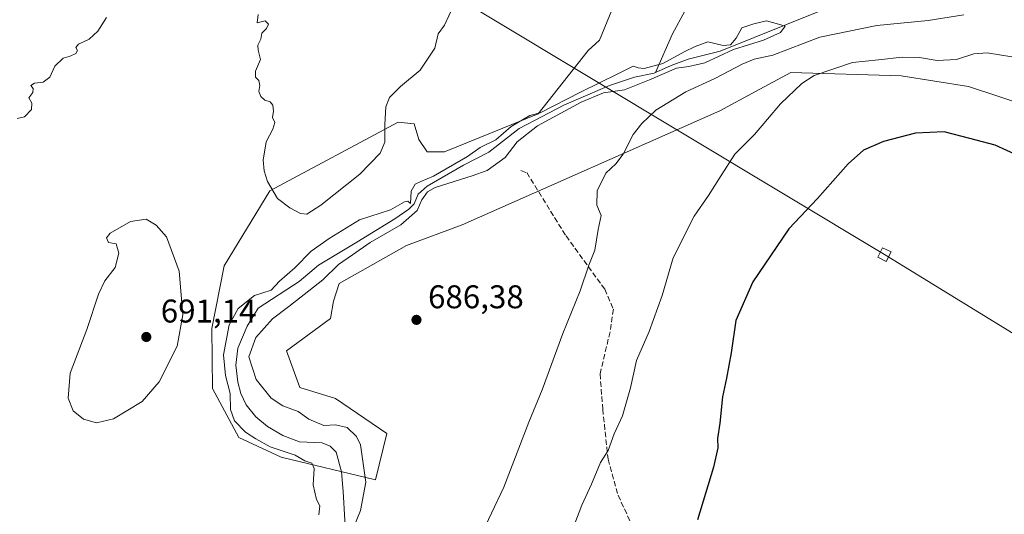
# Model space of a CAD drawing. Units: metres. Extents: x 627443 to 630905, y 4755063 to 4757440.
# Drawn here: x 627714 to 628014, y 4756179 to 4756330 of the extents above; entities that cross this region are included whole.
import ezdxf

# ---------------------------------------------------------------- set-up
doc = ezdxf.new("R2010")
doc.units = ezdxf.units.M
doc.header["$MEASUREMENT"] = 0
doc.linetypes.add('DGN Style 3', pattern=[2.307223458686699, 1.648016756204785, -0.6592067024819142])
for name, color, linetype, lineweight in [('Agrupación de edificios CxS', 7, 'Continuous', 0), ('Arbolado forestal CxS', 92, 'Continuous', 0), ('Corriente natural lineal', 142, 'Continuous', 13), ('Curva de nivel maestra', 30, 'Continuous', 30), ('Curva de nivel normal', 30, 'Continuous', 0), ('Prado CxS', 92, 'Continuous', 0), ('Punto de cota en terreno', 7, 'Continuous', 0), ('Rótulo de punto de cota en terreno', 7, 'Continuous', 0), ('Senda', 7, 'DGN Style 3', 0), ('Tendido', 6, 'Continuous', 0), ('Torre de tendido Cxs', 51, 'Continuous', 0)]:
    doc.layers.add(name, color=color, linetype=linetype, lineweight=lineweight)
doc.styles.add('Style-Arial', font='txt')

# ---------------------------------------------------------------- blocks, each defined once
blk = doc.blocks.new('*U11')
at = {"layer": 'Prado CxS', "color": 92, "linetype": 'Continuous', "lineweight": 0}
blk.add_polyline3d([(627897.1113, 4756338.403700001, 687.0215999999928), (627890.9978999998, 4756323.4549, 686.8464999999997), (627887.6009000001, 4756320.396700001, 686.857799999998), (627872.4073000001, 4756301.052100001, 685.7946999999986), (627843.8799000002, 4756289.457699999, 686.0972999999941), (627838.5308999997, 4756289.457900001, 686.2206000000006), (627835.9748999998, 4756293.217900001, 686.7115999999951), (627834.6161000002, 4756297.973900001, 687.094299999997), (627829.6920999996, 4756298.484099999, 688.7486999999965), (627790.5954999998, 4756277.527899999, 689.8317999999999), (627776.7056999998, 4756254.656300001, 687.1432000000059), (627772.9693, 4756235.6305, 687.7514999999985), (627773.1268999996, 4756217.338300001, 685.3475999999937), (627781.1634999998, 4756202.3123, 685.2106000000058), (627794.0455, 4756196.310900001, 685.0859000000055), (627822.8531, 4756189.474500001, 685.818499999994), (627826.2925000006, 4756203.543099999, 685.994399999996), (627810.6699000001, 4756214.224500001, 685.5733000000037), (627799.8009000003, 4756217.6229, 685.6490999999951), (627795.7200999996, 4756228.753900001, 685.727899999998), (627809.1114999996, 4756238.617500001, 685.8430999999982), (627810.0027000001, 4756243.969500001, 685.8266000000004), (627811.7856999999, 4756249.320499999, 685.6603000000032), (627832.2903000005, 4756260.916099999, 685.9122999999963), (627849.2282999996, 4756267.158700001, 686.651199999993), (627927.6775000002, 4756301.9431, 692.7244999999966), (627938.6142999995, 4756307.853499999, 693.3549000000058), (627949.2871000003, 4756313.6215, 693.4575000000041), (627982.9489000002, 4756312.6459, 696.7372000000032), (628003.4691000005, 4756309.3825, 697.0478000000003), (628022.4870999996, 4756303.070900001, 697.5620999999956)], dxfattribs=at)
blk = doc.blocks.new('5PATER')
at = {"layer": 'Agrupación de edificios CxS', "linetype": 'Continuous', "lineweight": 0}
h = blk.add_hatch(color=51, dxfattribs=at)
edge = h.paths.add_edge_path()
edge.add_ellipse((0, 0), major_axis=(-0.1095731443231308, -0.1110710700762829), ratio=0.9994222409660322, start_angle=0, end_angle=360)

msp = doc.modelspace()

# ---------------------------------------------------------------- linework, layer by layer
at = {"layer": 'Arbolado forestal CxS', "color": 92, "linetype": 'Continuous', "lineweight": 0}
msp.add_polyline3d([(628022.4870999996, 4756303.070900001, 697.5620999999956), (628003.4691000005, 4756309.3825, 697.0478000000003), (627982.9489000002, 4756312.6459, 696.7372000000032), (627949.2871000003, 4756313.6215, 693.4575000000041), (627938.6142999995, 4756307.853499999, 693.3549000000058), (627927.6775000002, 4756301.9431, 692.7244999999966), (627849.2282999996, 4756267.158700001, 686.651199999993), (627832.2903000005, 4756260.916099999, 685.9122999999963), (627811.7856999999, 4756249.320499999, 685.6603000000032), (627810.0027000001, 4756243.969500001, 685.8266000000004), (627809.1114999996, 4756238.617500001, 685.8430999999982), (627795.7200999996, 4756228.753900001, 685.727899999998), (627799.8009000003, 4756217.6229, 685.6490999999951), (627810.6699000001, 4756214.224500001, 685.5733000000037), (627826.2925000006, 4756203.543099999, 685.994399999996), (627822.8531, 4756189.474500001, 685.818499999994), (627794.0455, 4756196.310900001, 685.0859000000055), (627781.1634999998, 4756202.3123, 685.2106000000058), (627773.1268999996, 4756217.338300001, 685.3475999999937), (627772.9693, 4756235.6305, 687.7514999999985), (627776.7056999998, 4756254.656300001, 687.1432000000059), (627790.5954999998, 4756277.527899999, 689.8317999999999), (627829.6920999996, 4756298.484099999, 688.7486999999965), (627834.6161000002, 4756297.973900001, 687.094299999997), (627835.9748999998, 4756293.217900001, 686.7115999999951), (627838.5308999997, 4756289.457900001, 686.2206000000006), (627843.8799000002, 4756289.457699999, 686.0972999999941), (627872.4073000001, 4756301.052100001, 685.7946999999986), (627887.6009000001, 4756320.396700001, 686.857799999998), (627890.9978999998, 4756323.4549, 686.8464999999997), (627897.1113, 4756338.403700001, 687.0215999999928)], dxfattribs=at)
msp.add_polyline3d([(628022.4870999996, 4756303.070900001, 697.5620999999956), (628003.4691000005, 4756309.3825, 697.0478000000003), (627982.9489000002, 4756312.6459, 696.7372000000032), (627949.2871000003, 4756313.6215, 693.4575000000041), (627938.6142999995, 4756307.853499999, 693.3549000000058), (627927.6775000002, 4756301.9431, 692.7244999999966), (627849.2282999996, 4756267.158700001, 686.651199999993), (627832.2903000005, 4756260.916099999, 685.9122999999963), (627811.7856999999, 4756249.320499999, 685.6603000000032), (627810.0027000001, 4756243.969500001, 685.8266000000004), (627809.1114999996, 4756238.617500001, 685.8430999999982), (627795.7200999996, 4756228.753900001, 685.727899999998), (627799.8009000003, 4756217.6229, 685.6490999999951), (627810.6699000001, 4756214.224500001, 685.5733000000037), (627826.2925000006, 4756203.543099999, 685.994399999996), (627822.8531, 4756189.474500001, 685.818499999994), (627794.0455, 4756196.310900001, 685.0859000000055), (627781.1634999998, 4756202.3123, 685.2106000000058), (627773.1268999996, 4756217.338300001, 685.3475999999937), (627772.9693, 4756235.6305, 687.7514999999985), (627776.7056999998, 4756254.656300001, 687.1432000000059), (627790.5954999998, 4756277.527899999, 689.8317999999999), (627829.6920999996, 4756298.484099999, 688.7486999999965), (627834.6161000002, 4756297.973900001, 687.094299999997), (627835.9748999998, 4756293.217900001, 686.7115999999951), (627838.5308999997, 4756289.457900001, 686.2206000000006), (627843.8799000002, 4756289.457699999, 686.0972999999941), (627872.4073000001, 4756301.052100001, 685.7946999999986), (627887.6009000001, 4756320.396700001, 686.857799999998), (627890.9978999998, 4756323.4549, 686.8464999999997), (627897.1113, 4756338.403700001, 687.0215999999928)], dxfattribs=at)
at = {"layer": 'Corriente natural lineal', "color": 142, "linetype": 'Continuous', "lineweight": 13}
for points in [[(628016.8901000004, 4756358.210100001, 685.618100000007), (627992.7500999998, 4756349.380100001, 685.9055999999982), (627979.5301000001, 4756344.0001, 686.0167999999976), (627958.4101, 4756332.4801, 685.1187999999966), (627927.7531000003, 4756320.131300001, 685.343599999993), (627918.0942000002, 4756317.753900001, 684.9284000000043), (627912.8687000005, 4756315.769500001, 685.1524000000063), (627908.0822000002, 4756313.6217, 685.0467999999964)], [(627920.8400999998, 4756339.390100001, 686.5449999999983), (627913.3000999996, 4756325.420100001, 687.0250999999989), (627908.0822000002, 4756313.6217, 685.0467999999964)], [(627908.0822000002, 4756313.6217, 685.0467999999964), (627907.7093000002, 4756313.454399999, 685.0323000000062), (627901.7561999997, 4756312.1976, 684.8224000000046), (627894.0832000002, 4756309.6841, 685.0130999999965), (627880.1925999997, 4756303.664799999, 685.124800000005), (627866.5664999997, 4756296.5211, 685.2356), (627857.3060999997, 4756289.311100001, 684.6852000000072), (627849.6331000002, 4756285.342399999, 685.1055000000051), (627838.5206000004, 4756278.9924, 684.7562999999936), (627835.7653999999, 4756276.583799999, 684.5096999999951), (627834.5519000003, 4756273.568399999, 683.9719000000041), (627832.9643999999, 4756271.980900001, 683.7765000000073), (627828.6649000002, 4756269.070499999, 683.9921999999933), (627817.0893000001, 4756261.8606, 683.8732000000019), (627805.4475999996, 4756254.915200001, 684.5378000000055), (627799.5606000006, 4756249.954299999, 684.3475000000036), (627787.0701000001, 4756241.8301, 684.2592000000004), (627783.7600999996, 4756236.3301, 683.991200000004), (627780.9301000005, 4756229.5701, 684.3041999999987), (627780.3000999996, 4756224.450099999, 684.1635999999999), (627780.9301000005, 4756219.270099999, 683.9418000000006), (627781.8400999998, 4756215.7401, 683.9048999999941), (627783.4301000005, 4756212.360099999, 683.9772999999988), (627786.3201000001, 4756208.690099999, 684.1978999999993), (627789.8901000004, 4756205.700099999, 684.0892000000022), (627794.6201, 4756202.940099999, 683.8785000000062), (627799.6201, 4756201.030099999, 683.842499999999), (627806.5900999998, 4756200.710100001, 683.578999999998), (627809.0401, 4756199.700099999, 683.4670000000042), (627810.8201000001, 4756197.8301, 683.1196000000054), (627812.4801000003, 4756191.920100001, 683.193299999999), (627812.9901000002, 4756185.9301, 683.4713000000047), (627814.0201000003, 4756168.450099999, 683.2470999999932)]]:
    msp.add_polyline3d(points, dxfattribs=at)
at = {"layer": 'Curva de nivel maestra', "color": 30, "linetype": 'Continuous', "lineweight": 30, "elevation": 700, "flags": 128}
msp.add_lwpolyline([(628018.6399999997, 4756288.270099999), (628011.54, 4756291.440099999), (628003.8600000005, 4756293.5601), (627996.0199999996, 4756295.550100001), (627987.3300000001, 4756295.1601), (627977.54, 4756292.620100001), (627971.4600000001, 4756289.9101), (627966.8300000001, 4756285.770099999), (627957.4900000002, 4756275.220100001), (627948.6799999997, 4756265.9301), (627937.7199999997, 4756249.790100001), (627932.5999999996, 4756237.9901), (627931.1200000001, 4756228.1501), (627929.7599999999, 4756220.440099999), (627928.5199999996, 4756214.770099999), (627927.75, 4756206.770099999), (627926.9400000004, 4756202.0001), (627927.0599999997, 4756199.210100001), (627925.7999999998, 4756193.350099999), (627920.9299999997, 4756177.300100001)], dxfattribs=at)
at = {"layer": 'Curva de nivel normal', "color": 30, "linetype": 'Continuous', "lineweight": 0, "flags": 128}
for points, elevation in [([(627846.4800000006, 4756333.75), (627843.8399999999, 4756328.060000001), (627841.9000000004, 4756325.430000001), (627840.9000000004, 4756321.100000001), (627836.4199999999, 4756314.350000001), (627830.4400000004, 4756309.41), (627827.0700000003, 4756306.039999999), (627826.0099999999, 4756303.199999999), (627825.6799999997, 4756297.789999999), (627825.6399999997, 4756292.439999999), (627824.2199999997, 4756289.09), (627818, 4756282.640000001), (627806.1399999997, 4756273.180000001), (627801.9000000004, 4756270.439999999), (627799.9800000006, 4756270.689999999), (627796.7199999997, 4756272.42), (627792.9500000002, 4756275.210000001), (627789.8899999997, 4756280.390000001), (627788.8899999997, 4756283.65), (627788.6100000005, 4756286.949999999), (627789.54, 4756292.52), (627791.54, 4756296.34), (627792.1900000004, 4756298.380000001), (627791.4600000001, 4756299.92), (627791.7300000006, 4756301.859999999), (627791.5099999999, 4756303.630000001), (627790.6799999997, 4756304.680000001), (627789.1399999997, 4756305.180000001), (627787.8899999997, 4756306.32), (627787.3200000003, 4756307.859999999), (627787.6200000001, 4756309.699999999), (627787.2400000002, 4756311.199999999), (627786.2999999998, 4756312.26), (627786.2400000002, 4756314.08), (627787.7599999999, 4756317.57), (627787.0300000003, 4756320.4), (627786.9299999997, 4756321.930000001), (627787.8899999997, 4756323.77), (627788.2100000001, 4756325.65), (627789.5800000001, 4756327.050000001), (627790.2000000002, 4756328.42), (627789.2400000002, 4756329.380000001), (627786.75, 4756328.810000001), (627787.1200000001, 4756331.33)], 690), ([(627740.9199999999, 4756330.4), (627738.2400000002, 4756326.24), (627735.5800000001, 4756323.84), (627732.3899999997, 4756322.279999999), (627731.5599999997, 4756321.25), (627732.0800000001, 4756320.32), (627731.5700000003, 4756319.41), (627729.8099999997, 4756318.609999999), (627727.6399999997, 4756318.029999999), (627725.1299999999, 4756315.560000001), (627723.6399999997, 4756312.210000001), (627721.6100000005, 4756310.65), (627718.9500000002, 4756310.4), (627717.8700000001, 4756309.720000001), (627718.54, 4756308.720000001), (627718.4199999999, 4756307.59), (627717.25, 4756305.869999999), (627718.1299999999, 4756304.300000001), (627718.0300000003, 4756302.32), (627715.8499999996, 4756300.140000001), (627713.6299999999, 4756299.59)], 690), ([(627854.4100000003, 4756171.380000001), (627861.8799999999, 4756187.189999999), (627869.5499999998, 4756207.039999999), (627873.5599999997, 4756216.930000001), (627879.8399999999, 4756234.100000001), (627885.1100000005, 4756247.100000001), (627887.7800000003, 4756254.91), (627889.5899999999, 4756259.439999999), (627890.6799999997, 4756265.779999999), (627891.54, 4756270.029999999), (627890.2100000001, 4756273.17), (627890.3399999999, 4756277.52), (627893, 4756282.99), (627896.0499999998, 4756285.77), (627898.2300000006, 4756288.77), (627901.2699999996, 4756294.77), (627903.9699999997, 4756298.100000001), (627908.2100000001, 4756302.199999999), (627917.3200000003, 4756307.75), (627926.1399999997, 4756311.779999999), (627934.4800000006, 4756316.210000001), (627938.1399999997, 4756317.67), (627943.8099999997, 4756318.970000001), (627958.1399999997, 4756324.449999999), (627975.4800000006, 4756328), (627991.1200000001, 4756329.539999999), (628002.0599999997, 4756331.210000001)], 690), ([(627805.5800000001, 4756178.82), (627805.8099999997, 4756181.52), (627804.8399999999, 4756183.460000001), (627803.8399999999, 4756187.939999999), (627804.1299999999, 4756192.9), (627803.4400000004, 4756194.49), (627801.2999999998, 4756195.220000001), (627798.2999999998, 4756196.930000001), (627790.6900000004, 4756199.480000001), (627786.3399999999, 4756201.970000001), (627783.25, 4756203.960000001), (627779.8600000005, 4756207.480000001), (627778.6600000003, 4756210.850000001), (627778.5300000003, 4756215.730000001), (627777.1600000003, 4756221.26), (627776.5199999996, 4756227.51), (627778.2400000002, 4756236.689999999), (627781.0199999996, 4756241.67), (627785.9400000004, 4756245.66), (627790.9900000002, 4756247.32), (627793.5999999996, 4756249.970000001), (627798.2000000002, 4756254.100000001), (627803.2599999999, 4756259.180000001), (627808.7000000002, 4756263.039999999), (627817.9100000003, 4756268.74), (627827.3399999999, 4756271.76), (627831.6200000001, 4756274.24), (627832.6399999997, 4756274.369999999), (627833.4800000006, 4756273.680000001), (627833.6600000003, 4756277.439999999), (627834.8799999999, 4756279.57), (627836.5800000001, 4756280.42), (627840.4600000001, 4756282.02), (627850.8700000001, 4756288.039999999), (627854.7199999997, 4756290.730000001), (627859.4800000006, 4756293.09), (627864.1799999997, 4756297.140000001), (627869.8099999997, 4756300.49), (627872.9600000001, 4756301.359999999), (627885.2400000002, 4756307.689999999), (627896.8099999997, 4756313.300000001), (627901.3200000003, 4756315.539999999), (627902.8499999996, 4756315.02), (627904.7000000002, 4756314.84), (627910.3499999996, 4756316.390000001), (627916.8600000005, 4756319.930000001), (627920.1399999997, 4756321.539999999), (627924.0700000003, 4756323.029999999), (627928.6799999997, 4756321.84), (627930.9000000004, 4756322.029999999), (627932.6799999997, 4756324.119999999), (627934.4500000002, 4756327.24), (627938.0899999999, 4756328.430000001), (627941.8799999999, 4756329.359999999), (627945.5599999997, 4756328.350000001), (627947.6200000001, 4756327.800000001), (627946.1799999997, 4756325.810000001), (627940.9600000001, 4756323.480000001), (627931.8899999997, 4756320.619999999), (627923.1299999999, 4756316.58), (627918.2199999997, 4756315.439999999), (627914.4699999997, 4756314.92), (627906.2599999999, 4756311.380000001), (627898.6299999999, 4756308.34), (627892.2599999999, 4756307.439999999), (627885.4800000006, 4756304.550000001), (627872.1399999997, 4756297.369999999), (627866.0099999999, 4756292.449999999), (627862.2699999996, 4756287.77), (627856.8499999996, 4756283.710000001), (627852.2999999998, 4756282.119999999), (627840.9500000002, 4756278.57), (627838.6299999999, 4756277.230000001), (627836.8899999997, 4756274.779999999), (627835.54, 4756271.539999999), (627830.54, 4756267.220000001), (627821.1500000004, 4756261.800000001), (627815.8300000001, 4756258.039999999), (627811.5300000003, 4756255.100000001), (627806.79, 4756250.439999999), (627802.4800000006, 4756247.08), (627796.3700000001, 4756242.25), (627791.4800000006, 4756238.58), (627786.4000000004, 4756232.850000001), (627784.1900000004, 4756226.939999999), (627786.4199999999, 4756219.99), (627791.0599999997, 4756214.34), (627794.6200000001, 4756212.01), (627799.2199999997, 4756210.27), (627802.5499999998, 4756207.939999999), (627807.04, 4756206), (627810.5899999999, 4756206.220000001), (627814.2300000006, 4756205.380000001), (627817, 4756202.680000001), (627818.2000000002, 4756200.140000001), (627819.8200000003, 4756188.77), (627818.2599999999, 4756180.100000001), (627815.7800000003, 4756174.119999999)], 685.0000000000001), ([(628016.6100000005, 4756318.4), (628009.1399999997, 4756319.66), (628005.1200000001, 4756319.380000001), (627999.7999999998, 4756317.640000001), (627993.9100000003, 4756317.300000001), (627988.5300000003, 4756318.180000001), (627983.2400000002, 4756318.350000001), (627976.0599999997, 4756317.480000001), (627968.1600000003, 4756316.680000001), (627956.4500000002, 4756312.77), (627952.7100000001, 4756310.300000001), (627946.1799999997, 4756304.100000001), (627938.2199999997, 4756294.74), (627932.2300000006, 4756288.74), (627928.1100000005, 4756282.25), (627924.2100000001, 4756276.17), (627919.8899999997, 4756269.869999999), (627913.5, 4756257.180000001), (627910.1399999997, 4756245.600000001), (627906.1600000003, 4756234.66), (627902.3600000005, 4756225.82), (627900.5, 4756217.49), (627898.0999999996, 4756208.980000001), (627895.54, 4756203.470000001), (627893.6699999999, 4756198.359999999), (627891.4000000004, 4756194.75), (627888.5999999996, 4756188.100000001), (627885.6200000001, 4756181.77), (627883.5300000003, 4756176.100000001)], 695), ([(627752.9100000003, 4756268.869999999), (627748.2000000002, 4756268.16), (627741.9699999997, 4756264.630000001), (627740.9000000004, 4756263.210000001), (627741.5, 4756261.82), (627743.8099999997, 4756261.439999999), (627744.6100000005, 4756258.57), (627743.5499999998, 4756254.17), (627740.3700000001, 4756250.16), (627738.4500000002, 4756246.100000001), (627734.9100000003, 4756235.230000001), (627729.8300000001, 4756221.960000001), (627729.2300000006, 4756214.33), (627730.7300000006, 4756210.480000001), (627733.9000000004, 4756207.980000001), (627737.8099999997, 4756206.789999999), (627743.04, 4756208.039999999), (627751.7800000003, 4756213.310000001), (627756.9000000004, 4756219.359999999), (627762.3499999996, 4756230.24), (627764.1200000001, 4756239.76), (627763.04, 4756253.050000001), (627759.1799999997, 4756263.49), (627756, 4756267.08), (627752.9100000003, 4756268.869999999)], 690)]:
    msp.add_lwpolyline(points, dxfattribs=dict(at, elevation=elevation))
at = {"layer": 'Prado CxS', "color": 92, "linetype": 'Continuous', "lineweight": 0}
msp.add_polyline3d([(628022.4870999996, 4756303.070900001, 697.5620999999956), (628003.4691000005, 4756309.3825, 697.0478000000003), (627982.9489000002, 4756312.6459, 696.7372000000032), (627949.2871000003, 4756313.6215, 693.4575000000041), (627938.6142999995, 4756307.853499999, 693.3549000000058), (627927.6775000002, 4756301.9431, 692.7244999999966), (627849.2282999996, 4756267.158700001, 686.651199999993), (627832.2903000005, 4756260.916099999, 685.9122999999963), (627811.7856999999, 4756249.320499999, 685.6603000000032), (627810.0027000001, 4756243.969500001, 685.8266000000004), (627809.1114999996, 4756238.617500001, 685.8430999999982), (627795.7200999996, 4756228.753900001, 685.727899999998), (627799.8009000003, 4756217.6229, 685.6490999999951), (627810.6699000001, 4756214.224500001, 685.5733000000037), (627826.2925000006, 4756203.543099999, 685.994399999996), (627822.8531, 4756189.474500001, 685.818499999994), (627794.0455, 4756196.310900001, 685.0859000000055), (627781.1634999998, 4756202.3123, 685.2106000000058), (627773.1268999996, 4756217.338300001, 685.3475999999937), (627772.9693, 4756235.6305, 687.7514999999985), (627776.7056999998, 4756254.656300001, 687.1432000000059), (627790.5954999998, 4756277.527899999, 689.8317999999999), (627829.6920999996, 4756298.484099999, 688.7486999999965), (627834.6161000002, 4756297.973900001, 687.094299999997), (627835.9748999998, 4756293.217900001, 686.7115999999951), (627838.5308999997, 4756289.457900001, 686.2206000000006), (627843.8799000002, 4756289.457699999, 686.0972999999941), (627872.4073000001, 4756301.052100001, 685.7946999999986), (627887.6009000001, 4756320.396700001, 686.857799999998), (627890.9978999998, 4756323.4549, 686.8464999999997), (627897.1113, 4756338.403700001, 687.0215999999928)], dxfattribs=at)
at = {"layer": 'Senda', "color": 7, "linetype": 'DGN Style 3', "lineweight": 0}
msp.add_polyline3d([(627867.0374999996, 4756283.716700001, 692.5197999999946), (627868.8662999999, 4756283.107100001, 691.2612999999983), (627880.8561000006, 4756263.8015, 688.534599999999), (627892.6426999997, 4756247.544299999, 691.3622999999934), (627895.2845000002, 4756241.447699999, 698.1996000000072), (627894.2685000002, 4756234.5385, 696.8975999999967), (627891.2200999996, 4756221.7357, 692.8171000000002), (627892.0330999997, 4756210.965299999, 693.7688999999956), (627893.6586999996, 4756195.724099999, 696.5690000000031), (627896.7071000002, 4756184.750499999, 698.7535999999964), (627900.5680999998, 4756176.418500001, 701.554999999993), (627904.8356999997, 4756172.1511, 699.6607999999978), (627909.1031, 4756168.0867, 700.078999999998), (627914.7933, 4756164.428900001, 701.2041000000027), (627917.0528999995, 4756162.671399999, 700.9922999999981)], dxfattribs=at)
at = {"layer": 'Tendido', "color": 6, "linetype": 'Continuous', "lineweight": 0}
msp.add_polyline3d([(627458.2100999998, 4756570.699100001, 713.8331999999937), (627623.6721000001, 4756470.843, 706.4731000000029), (627796.8157000003, 4756367.1261, 695.5654999999971), (627977.8439999997, 4756258.117500001, 707.9860000000045), (628080.7100000001, 4756194.930000001, 703.1579999999958), (628192.3700000001, 4756128.130000001, 705.0819000000047), (628385.2100000001, 4756011.51, 740.4793999999966), (628551.5999999996, 4755910.710000001, 775.8111999999965), (628720.3700000001, 4755808.82, 805.5390000000043), (628871.1600000003, 4755718, 831.1527999999962), (629020.1399999997, 4755628.970000001, 827.9441999999982), (629202.1600000003, 4755519.15, 832.6196999999956), (629393.8200000003, 4755404.550000001, 837.3337999999932), (629561.4313000003, 4755303.393100001, 852.3439999999974), (629676.0499999998, 4755234.560000001, 865.1178000000073), (629766.7999999998, 4755180.02, 871.594299999997), (629875.4800000006, 4755114.609999999, 882.3052000000026), (629886.1063999999, 4755108.168400001, 880.4228000000004)], dxfattribs=at)
at = {"layer": 'Torre de tendido Cxs', "color": 51, "linetype": 'Continuous', "lineweight": 0}
msp.add_polyline3d([(627979.8547999999, 4756258.9113, 705.6157999999997), (627978.4155000001, 4756256.032600001, 706.8905999999988), (627975.8332000002, 4756257.323799999, 707.209400000007), (627977.2725000001, 4756260.202400001, 705.9244999999937), (627979.8547999999, 4756258.9113, 705.6157999999997)], dxfattribs=at)
msp.add_3dface([(627979.8547999999, 4756258.9113, 705.6157999999997), (627978.4155000001, 4756256.032600001, 706.8905999999988), (627975.8332000002, 4756257.323799999, 707.209400000007), (627977.2725000001, 4756260.202400001, 705.9244999999937)], dxfattribs=at)

# ---------------------------------------------------------------- block references
at = {"layer": 'Prado CxS', "color": 92, "linetype": 'Continuous', "lineweight": 0}
msp.add_blockref('*U11', (0, 0), dxfattribs=at)
at = {"layer": 'Punto de cota en terreno', "color": 7, "linetype": 'Continuous', "lineweight": 0, "xscale": 10, "yscale": 10, "zscale": 10}
for p in [(627835.29, 4756238.220000001, 686.3800000000047), (627753, 4756233, 691.1399999999994)]:
    msp.add_blockref('5PATER', p, dxfattribs=at)

# ---------------------------------------------------------------- texts
at = {"layer": 'Rótulo de punto de cota en terreno', "color": 7, "linetype": 'Continuous', "lineweight": 0, "style": 'Style-Arial'}
for s, p in [('686,38', (627838.8178000003, 4756241.7478)), ('691,14', (627757.4096999997, 4756237.409700001))]:
    msp.add_text(s, height=7.000000000000002, dxfattribs=at).set_placement(p)

doc.saveas('drawing.dxf')
